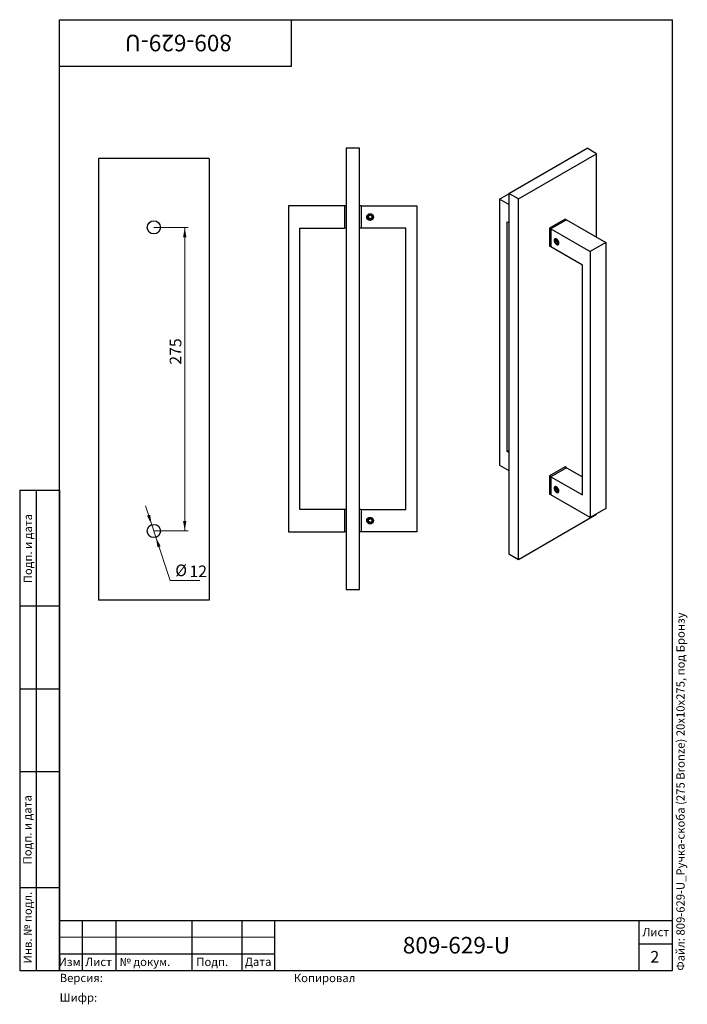
# Paper-space layout '2' of a CAD drawing. Units: millimetres. Extents: x 24 to 628, y -16 to 876.
import ezdxf

# ---------------------------------------------------------------- set-up
doc = ezdxf.new("R2010")
doc.units = ezdxf.units.MM
doc.styles.add('SLDTEXTSTYLE0', font='TXT', dxfattribs={"width": 0.7, "bigfont": 'bigfont'})
doc.styles.add('SLDTEXTSTYLE1', font='TXT', dxfattribs={"width": 0.7})
doc.dimstyles.new('SLDDIMSTYLE0', dxfattribs={"dimtxt": 10.5, "dimasz": 9, "dimexe": 0, "dimexo": 0.0625, "dimgap": 2.625, "dimtad": 2, "dimdec": 3, "dimrnd": 1e-09, "dimzin": 12, "dimdsep": 46, "dimtxsty": 'SLDTEXTSTYLE1', "dimsah": 1, "dimcen": 0.09, "dimadec": 0, "dimazin": 3, "dimtfac": 1, "dimtdec": 3, "dimtofl": 0, "dimtmove": 0, "dimatfit": 3, "dimfxl": 1, "dimfrac": 2, "dimtolj": 1, "dimtzin": 12, "dimarcsym": 0})
doc.dimstyles.new('SLDDIMSTYLE2', dxfattribs={"dimtxt": 10.5, "dimasz": 9, "dimexe": 0, "dimexo": 0.0625, "dimgap": 2.625, "dimtad": 0, "dimtih": 1, "dimtoh": 1, "dimdec": 3, "dimrnd": 1e-09, "dimzin": 12, "dimdsep": 46, "dimtxsty": 'SLDTEXTSTYLE1', "dimsah": 1, "dimcen": 0, "dimadec": 0, "dimazin": 3, "dimtfac": 1, "dimtdec": 3, "dimtmove": 0, "dimatfit": 3, "dimfxl": 1, "dimfrac": 2, "dimtolj": 1, "dimtzin": 12, "dimarcsym": 0})

# ---------------------------------------------------------------- blocks, each defined once
blk = doc.blocks.new('_D_7')
at = {"color": 7, "linetype": 'Continuous', "lineweight": 0, "ltscale": 3}
for p, q in [((145.42, 687.91), (176.4, 687.91)), ((173.4, 687.91), (173.4, 412.91)), ((145.42, 412.91), (176.4, 412.91))]:
    blk.add_line(p, q, dxfattribs=at)
at = {"color": 7, "linetype": 'Continuous', "lineweight": 18, "ltscale": 3}
for points in [[(173.4, 687.91), (171.9, 678.91), (174.9, 678.91)], [(173.4, 412.91), (174.9, 421.91), (171.9, 421.91)]]:
    blk.add_solid(points, dxfattribs=at)
at = {"color": 7, "linetype": 'Continuous', "lineweight": 18, "ltscale": 3, "insert": (159.86, 563.55), "char_height": 10.5, "attachment_point": 1, "rotation": 90, "style": 'SLDTEXTSTYLE1'}
blk.add_mtext('275', dxfattribs=at)
blk = doc.blocks.new('_D_8')
at = {"color": 7, "linetype": 'Continuous', "lineweight": 0, "ltscale": 3}
for p, q in [((143.52, 418.6), (137.83, 435.68)), ((143.52, 418.6), (147.32, 407.22)), ((147.32, 407.22), (160.35, 368.1)), ((160.35, 368.1), (187.24, 368.1))]:
    blk.add_line(p, q, dxfattribs=at)
at = {"color": 7, "linetype": 'Continuous', "lineweight": 18, "ltscale": 3}
for points in [[(143.52, 418.6), (142.1, 427.61), (139.25, 426.66)], [(147.32, 407.22), (148.74, 398.2), (151.58, 399.15)]]:
    blk.add_solid(points, dxfattribs=at)
at = {"color": 7, "linetype": 'Continuous', "lineweight": 18, "ltscale": 3, "char_height": 10.5, "attachment_point": 1, "style": 'SLDTEXTSTYLE1'}
for s, insert in [('%%c', (164.85, 382.53)), ('12', (177.7, 381.64))]:
    blk.add_mtext(s, dxfattribs=dict(at, insert=insert))

psp = doc.layouts.new('2')

# ---------------------------------------------------------------- linework, layer by layer
at = {"color": 7, "linetype": 'Continuous', "lineweight": 25, "ltscale": 3}
for p, q in [((60, 15), (60, 876)), ((60, 876), (615, 876)), ((60, 834), (60, 876)), ((60, 876), (270, 876)), ((270, 834), (270, 876)), ((615, 15), (615, 876)), ((60, 834), (270, 834)), ((331.606, 759.7769), (319.606, 759.7769)), ((319.606, 759.7769), (319.606, 359.7769)), ((331.606, 359.7769), (331.606, 759.7769)), ((466.9897, 718.7268), (537.7004, 759.5472)), ((546.1857, 754.6488), (537.7004, 759.5472)), ((195.4193, 750.4076), (95.4193, 750.4076)), ((95.4193, 750.4076), (95.4193, 350.4076)), ((195.4193, 750.4076), (195.4193, 350.4076)), ((475.475, 713.8284), (546.1857, 754.6488)), ((546.1857, 679.1241), (546.1857, 754.6488)), ((458.4337, 713.454), (466.9897, 718.3933)), ((458.4337, 713.454), (458.4337, 472.5745)), ((466.9897, 708.5147), (458.4337, 713.454)), ((475.475, 713.8284), (466.9897, 718.7268)), ((466.9897, 718.7268), (466.9897, 392.1105)), ((475.475, 387.212), (475.475, 713.8284)), ((267.506, 707.2769), (267.506, 412.2769)), ((318.006, 707.2769), (267.506, 707.2769)), ((319.606, 707.2769), (318.006, 707.2769)), ((318.006, 707.2769), (318.006, 687.2769)), ((333.206, 707.2769), (331.606, 707.2769)), ((333.206, 707.2769), (333.206, 687.2769)), ((333.206, 707.2769), (383.706, 707.2769)), ((383.706, 707.2769), (383.706, 412.2769)), ((341.206, 699.0089), (339.706, 698.1429)), ((339.706, 696.4109), (339.706, 698.1429)), ((341.206, 695.5448), (339.706, 696.4109)), ((342.706, 698.1429), (341.206, 699.0089)), ((341.206, 695.5448), (342.706, 696.4109)), ((342.706, 698.1429), (342.706, 696.4109)), ((277.506, 687.2769), (318.006, 687.2769)), ((277.506, 432.2769), (277.506, 687.2769)), ((319.606, 687.2769), (318.006, 687.2769)), ((333.206, 687.2769), (331.606, 687.2769)), ((373.706, 687.2769), (333.206, 687.2769)), ((373.706, 432.2769), (373.706, 687.2769)), ((465.5048, 693.0412), (466.9897, 692.1839)), ((465.5048, 484.8233), (465.5048, 693.0412)), ((517.9014, 695.4522), (503.7593, 687.2881)), ((504.8906, 686.635), (503.7593, 687.2881)), ((503.7593, 687.2881), (503.7593, 670.9573)), ((519.0328, 694.7991), (504.8906, 686.635)), ((519.0328, 694.7991), (517.9014, 695.4522)), ((519.0328, 694.7991), (554.7417, 674.1848)), ((504.8906, 686.635), (504.8906, 670.3042)), ((504.8906, 686.635), (540.5995, 666.0207)), ((504.8906, 670.3042), (503.7593, 670.9573)), ((533.5285, 653.7719), (504.8906, 670.3042)), ((509.8404, 676.2101), (508.7797, 676.1152)), ((508.7797, 674.7009), (508.7797, 676.1152)), ((510.3328, 675.5975), (508.7797, 674.7009)), ((509.8404, 673.3815), (508.7797, 674.7009)), ((510.901, 674.8906), (509.8404, 676.2101)), ((510.901, 673.9938), (509.8404, 673.3815)), ((509.8404, 673.3815), (510.901, 673.4763)), ((510.901, 674.8906), (510.901, 673.4763)), ((554.7417, 674.1848), (540.5995, 666.0207)), ((554.7417, 674.1848), (554.7417, 433.3052)), ((540.5995, 666.0207), (540.5995, 425.1412)), ((533.5285, 445.554), (533.5285, 653.7719)), ((465.5048, 484.8233), (466.9897, 485.6805)), ((466.9897, 483.966), (465.5048, 484.8233)), ((458.4337, 472.5745), (466.9897, 467.6352)), ((517.9014, 470.9035), (503.7593, 462.7394)), ((519.0328, 470.2504), (504.8906, 462.0863)), ((519.0328, 470.2504), (517.9014, 470.9035)), ((519.0328, 470.2504), (533.5285, 461.8822)), ((504.8906, 462.0863), (503.7593, 462.7394)), ((503.7593, 462.7394), (503.7593, 446.4086)), ((504.8906, 462.0863), (504.8906, 445.7555)), ((504.8906, 462.0863), (533.5285, 445.554)), ((24, 450), (60, 450)), ((24, 450), (24, 15)), ((39, 450), (39, 15)), ((60, 450), (60, 15)), ((504.8906, 445.7555), (503.7593, 446.4086)), ((509.8404, 451.6613), (508.7797, 451.5665)), ((508.7797, 450.1522), (508.7797, 451.5665)), ((510.3328, 451.0488), (508.7797, 450.1522)), ((509.8404, 448.8328), (508.7797, 450.1522)), ((510.901, 450.3419), (509.8404, 451.6613)), ((510.901, 449.4451), (509.8404, 448.8328)), ((509.8404, 448.8328), (510.901, 448.9276)), ((510.901, 450.3419), (510.901, 448.9276)), ((540.5995, 425.1412), (504.8906, 445.7555)), ((318.006, 432.2769), (277.506, 432.2769)), ((319.606, 432.2769), (318.006, 432.2769)), ((318.006, 432.2769), (318.006, 412.2769)), ((333.206, 432.2769), (331.606, 432.2769)), ((333.206, 432.2769), (333.206, 412.2769)), ((333.206, 432.2769), (373.706, 432.2769)), ((554.7417, 433.3052), (540.5995, 425.1412)), ((546.1857, 428.0324), (546.1857, 428.366)), ((341.206, 424.0089), (339.706, 423.1429)), ((339.706, 421.4109), (339.706, 423.1429)), ((341.206, 420.5448), (339.706, 421.4109)), ((342.706, 423.1429), (341.206, 424.0089)), ((341.206, 420.5448), (342.706, 421.4109)), ((342.706, 423.1429), (342.706, 421.4109)), ((475.475, 387.212), (546.1857, 428.0324)), ((267.506, 412.2769), (318.006, 412.2769)), ((319.606, 412.2769), (318.006, 412.2769)), ((333.206, 412.2769), (331.606, 412.2769)), ((383.706, 412.2769), (333.206, 412.2769)), ((466.9897, 392.1105), (475.475, 387.212)), ((319.606, 359.7769), (331.606, 359.7769)), ((195.4193, 350.4076), (95.4193, 350.4076)), ((24, 345), (60, 345)), ((24, 270), (60, 270)), ((24, 195), (60, 195)), ((24, 90), (60, 90)), ((60, 60), (615, 60)), ((60, 60), (60, 15)), ((81, 15), (81, 60)), ((111, 60), (111, 15)), ((180, 60), (180, 15)), ((225, 60), (225, 15)), ((255, 15), (255, 60)), ((585, 15), (585, 60)), ((615, 15), (615, 60)), ((585, 39), (615, 39)), ((60, 30), (255, 30)), ((24, 15), (60, 15)), ((60, 15), (615, 15)), ((60, 15), (615, 15))]:
    psp.add_line(p, q, dxfattribs=at)
at = {"color": 7, "linetype": 'Continuous', "lineweight": 18, "ltscale": 3}
psp.add_line((60, 45), (255, 45), dxfattribs=at)
at = {"color": 7, "linetype": 'Continuous', "lineweight": 25, "ltscale": 3, "flags": 128}
for points in [[(511.9039, 672.6411), (511.9964, 672.7949), (512.0714, 672.968), (512.1283, 673.1588), (512.1665, 673.3657), (512.1857, 673.5867), (512.1857, 673.8198), (512.1665, 674.0629), (512.1283, 674.3139), (512.0714, 674.5704), (511.9964, 674.8301), (511.9039, 675.0907), (511.7947, 675.3498), (511.6699, 675.6051), (511.5306, 675.8542), (511.3781, 676.095), (511.2136, 676.3251), (511.0388, 676.5426), (510.8552, 676.7455), (510.6644, 676.9318), (510.4682, 677.1), (510.2684, 677.2486), (510.0667, 677.3761), (509.8651, 677.4814), (509.6653, 677.5636), (509.4691, 677.6219), (509.2783, 677.6557), (509.0947, 677.6649), (508.9199, 677.6493), (508.7554, 677.609), (508.6029, 677.5444), (508.4636, 677.4561), (508.3388, 677.3449), (508.2296, 677.2118), (508.1371, 677.058), (508.0621, 676.8849), (508.0052, 676.6941), (507.967, 676.4872), (507.9478, 676.2662), (507.9478, 676.0331), (507.967, 675.79), (508.0052, 675.539), (508.0621, 675.2825), (508.1371, 675.0228), (508.2296, 674.7622), (508.3388, 674.5031), (508.4636, 674.2478), (508.6029, 673.9987), (508.7554, 673.7579), (508.9199, 673.5278), (509.0947, 673.3103), (509.2783, 673.1074), (509.4691, 672.9211), (509.6653, 672.7529), (509.8651, 672.6043), (510.0667, 672.4768), (510.2684, 672.3715), (510.4682, 672.2893), (510.6644, 672.231), (510.8552, 672.1972), (511.0388, 672.188), (511.2136, 672.2036), (511.3781, 672.2439), (511.5306, 672.3085), (511.6699, 672.3968), (511.7947, 672.508), (511.9039, 672.6411)], [(511.3379, 672.9328), (511.4214, 673.0741), (511.4869, 673.235), (511.5337, 673.4135), (511.5614, 673.6076), (511.5695, 673.8153), (511.5581, 674.034), (511.5272, 674.2614), (511.4772, 674.4948), (511.4087, 674.7316), (511.3224, 674.9692), (511.2192, 675.2048), (511.1005, 675.4358), (510.9675, 675.6595), (510.8217, 675.8734), (510.6648, 676.0751), (510.4986, 676.2623), (510.3249, 676.4329), (510.1457, 676.585), (509.963, 676.7168), (509.779, 676.8268), (509.5957, 676.9138), (509.4151, 676.9768), (509.2393, 677.0151), (509.0704, 677.0282), (508.9102, 677.0161), (508.7605, 676.9788), (508.6231, 676.9167), (508.4994, 676.8307), (508.391, 676.7215), (508.2989, 676.5906), (508.2244, 676.4393), (508.1681, 676.2694), (508.1308, 676.0828), (508.1128, 675.8816), (508.1145, 675.6681), (508.1357, 675.4448), (508.1762, 675.214), (508.2355, 674.9786), (508.3131, 674.741), (508.4079, 674.5041), (508.519, 674.2705), (508.6451, 674.0428), (508.7846, 673.8237), (508.9362, 673.6156), (509.098, 673.4209), (509.2682, 673.2417), (509.4449, 673.0801), (509.6261, 672.938), (509.8097, 672.8169), (509.9936, 672.7183), (510.1758, 672.6432), (510.3543, 672.5925), (510.5269, 672.5667), (510.6917, 672.5662), (510.8468, 672.591), (510.9906, 672.6407), (511.1213, 672.7149), (511.2375, 672.8126), (511.3379, 672.9328)], [(511.9039, 448.0924), (511.9964, 448.2462), (512.0714, 448.4193), (512.1283, 448.6101), (512.1665, 448.817), (512.1857, 449.0379), (512.1857, 449.2711), (512.1665, 449.5142), (512.1283, 449.7652), (512.0714, 450.0217), (511.9964, 450.2814), (511.9039, 450.542), (511.7947, 450.8011), (511.6699, 451.0564), (511.5306, 451.3055), (511.3781, 451.5463), (511.2136, 451.7764), (511.0388, 451.9939), (510.8552, 452.1967), (510.6644, 452.3831), (510.4682, 452.5513), (510.2684, 452.6998), (510.0667, 452.8273), (509.8651, 452.9327), (509.6653, 453.0148), (509.4691, 453.0731), (509.2783, 453.107), (509.0947, 453.1162), (508.9199, 453.1006), (508.7554, 453.0603), (508.6029, 452.9957), (508.4636, 452.9074), (508.3388, 452.7962), (508.2296, 452.6631), (508.1371, 452.5093), (508.0621, 452.3362), (508.0052, 452.1453), (507.967, 451.9385), (507.9478, 451.7175), (507.9478, 451.4844), (507.967, 451.2413), (508.0052, 450.9903), (508.0621, 450.7338), (508.1371, 450.4741), (508.2296, 450.2135), (508.3388, 449.9543), (508.4636, 449.6991), (508.6029, 449.4499), (508.7554, 449.2092), (508.9199, 448.979), (509.0947, 448.7616), (509.2783, 448.5587), (509.4691, 448.3723), (509.6653, 448.2041), (509.8651, 448.0556), (510.0667, 447.9281), (510.2684, 447.8228), (510.4682, 447.7406), (510.6644, 447.6823), (510.8552, 447.6484), (511.0388, 447.6393), (511.2136, 447.6549), (511.3781, 447.6952), (511.5306, 447.7598), (511.6699, 447.8481), (511.7947, 447.9593), (511.9039, 448.0924)], [(511.3379, 448.3841), (511.4214, 448.5254), (511.4869, 448.6862), (511.5337, 448.8647), (511.5614, 449.0589), (511.5695, 449.2665), (511.5581, 449.4853), (511.5272, 449.7127), (511.4772, 449.9461), (511.4087, 450.1829), (511.3224, 450.4205), (511.2192, 450.6561), (511.1005, 450.887), (510.9675, 451.1107), (510.8217, 451.3247), (510.6648, 451.5264), (510.4986, 451.7136), (510.3249, 451.8842), (510.1457, 452.0363), (509.963, 452.168), (509.779, 452.2781), (509.5957, 452.3651), (509.4151, 452.4281), (509.2393, 452.4664), (509.0704, 452.4795), (508.9102, 452.4674), (508.7605, 452.4301), (508.6231, 452.368), (508.4994, 452.2819), (508.391, 452.1728), (508.2989, 452.0419), (508.2244, 451.8906), (508.1681, 451.7207), (508.1308, 451.5341), (508.1128, 451.3329), (508.1145, 451.1194), (508.1357, 450.896), (508.1762, 450.6653), (508.2355, 450.4298), (508.3131, 450.1923), (508.4079, 449.9554), (508.519, 449.7218), (508.6451, 449.4941), (508.7846, 449.275), (508.9362, 449.0669), (509.098, 448.8721), (509.2682, 448.693), (509.4449, 448.5314), (509.6261, 448.3893), (509.8097, 448.2682), (509.9936, 448.1696), (510.1758, 448.0945), (510.3543, 448.0437), (510.5269, 448.018), (510.6917, 448.0175), (510.8468, 448.0422), (510.9906, 448.092), (511.1213, 448.1662), (511.2375, 448.2639), (511.3379, 448.3841)]]:
    psp.add_lwpolyline(points, dxfattribs=at)
at = {"color": 7, "linetype": 'Continuous', "lineweight": 25, "ltscale": 9}
for centre, radius in [((341.206, 697.2769), 3), ((341.206, 697.2769), 2.4455), ((145.4193, 687.9076), 6), ((341.206, 422.2769), 3), ((341.206, 422.2769), 2.4455), ((145.4193, 412.9076), 6)]:
    psp.add_circle(centre, radius, dxfattribs=at)

# ---------------------------------------------------------------- texts
at = {"color": 7, "linetype": 'Continuous', "lineweight": 0, "ltscale": 3}
for s, insert, char_height, attachment_point, rotation, style in [('809-629-U', (167.6241, 847.3606), 15, 2, 180, 'SLDTEXTSTYLE1'), ('Подп. и дата', (27.638, 396.923), 7.5, 2, 90, 'SLDTEXTSTYLE0'), ('Файл: 809-629-U_Ручка-скоба (275 Bronze) 20х10х275, под Бронзу', (618.5679, 14.7566), 7.5, 1, 90, 'SLDTEXTSTYLE0'), ('Подп. и дата', (27.2241, 142.2868), 7.5, 2, 90, 'SLDTEXTSTYLE0'), ('Инв. № подл.', (27.4486, 53.7351), 7.5, 2, 90, 'SLDTEXTSTYLE0')]:
    psp.add_mtext(s, dxfattribs=dict(at, insert=insert, char_height=char_height, attachment_point=attachment_point, rotation=rotation, style=style))
for s, insert, char_height, attachment_point, style in [('809-629-U', (419.4034, 45.2497), 15, 2, 'SLDTEXTSTYLE1'), ('Лист', (599.8831, 53.3953), 7.5, 2, 'SLDTEXTSTYLE0'), ('2', (599.0411, 32.5486), 10.5, 2, 'SLDTEXTSTYLE1'), ('Изм.', (70.5572, 26.3994), 7.5, 2, 'SLDTEXTSTYLE0'), ('Лист', (95.4225, 26.3994), 7.5, 2, 'SLDTEXTSTYLE0'), ('№ докум.', (114.4608, 26.3994), 7.5, 1, 'SLDTEXTSTYLE0'), ('Подп.', (183.9088, 26.3994), 7.5, 1, 'SLDTEXTSTYLE0'), ('Дата', (239.8736, 26.5015), 7.5, 2, 'SLDTEXTSTYLE0'), ('Версия:', (60.2177, 11.8762), 7.5, 1, 'SLDTEXTSTYLE0'), ('Копировал', (327.9504, 11.8121), 7.5, 3, 'SLDTEXTSTYLE0'), ('Шифр:', (60.2051, -5.9247), 7.5, 1, 'SLDTEXTSTYLE0')]:
    psp.add_mtext(s, dxfattribs=dict(at, insert=insert, char_height=char_height, attachment_point=attachment_point, style=style))

# ---------------------------------------------------------------- dimensions: what is measured, and where the dimension line sits
at = {"color": 7, "linetype": 'Continuous', "lineweight": 18, "ltscale": 3}
dim = psp.add_linear_dim(base=(173.399, 412.9076), p1=(145.4193, 687.9076), p2=(145.4193, 412.9076), angle=90, dimstyle='SLDDIMSTYLE0', dxfattribs=at)
dim.commit()
dim.dimension.update_dxf_attribs({"geometry": '_D_7', "text_midpoint": (173.399, 571.8073), "dimtype": 160})
dim = psp.add_diameter_dim_2p(p1=(147.316, 407.2153), p2=(143.5226, 418.5999), dimstyle='SLDDIMSTYLE2', dxfattribs=at)
dim.commit()
dim.dimension.update_dxf_attribs({"geometry": '_D_8', "text_midpoint": (176.0454, 375.3139), "dimtype": 163})

doc.saveas('drawing.dxf')
